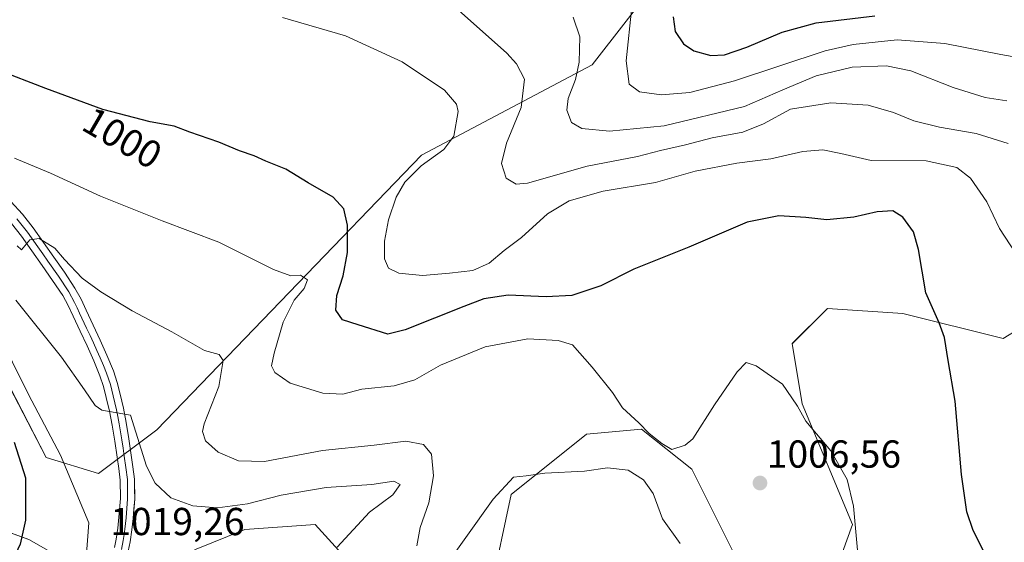
# Model space of a CAD drawing. Units: metres. Extents: x 641133 to 644583, y 4750702 to 4753086.
# Drawn here: x 643835 to 644087, y 4752345 to 4752479 of the extents above; entities that cross this region are included whole.
import ezdxf
from ezdxf.enums import TextEntityAlignment as Align

# ---------------------------------------------------------------- set-up
doc = ezdxf.new("R2010")
doc.units = ezdxf.units.M
doc.header["$MEASUREMENT"] = 0
for name, color, linetype, lineweight in [('Arbolado forestal CxS', 92, 'Continuous', 0), ('Carátula', 7, 'Continuous', 5), ('Curva de nivel maestra', 36, 'Continuous', 30), ('Curva de nivel normal', 36, 'Continuous', 0), ('Layer 0', 7, 'Continuous', 0), ('Pastizal CxS', 92, 'Continuous', 0), ('Punto de cota en terreno', 7, 'Continuous', 0), ('Rótulo de curva de nivel directora', 19, 'Continuous', 0), ('Rótulo de punto de cota en terreno', 19, 'Continuous', 0)]:
    doc.layers.add(name, color=color, linetype=linetype, lineweight=lineweight)
doc.styles.add('Arial', font='txt', dxfattribs={"height": 0.2})

# ---------------------------------------------------------------- blocks, each defined once
blk = doc.blocks.new('*U150')
at = {"layer": 'Arbolado forestal CxS', "color": 92, "linetype": 'Continuous', "lineweight": 0}
for points in [[(643832.0765, 4752385.0719, 1021.3312), (643841.4387, 4752366.9021, 1021.3555), (643854.8823, 4752362.8089, 1017.8111), (643869.8355, 4752373.9975, 1012.7082), (643937.7551, 4752444.5201, 994.1912), (643981.5777, 4752467.7337, 981.8385), (643999.6231, 4752490.9489, 975.6196)], [(644103.8301, 4752407.7493, 993.6832), (644087.0743, 4752397.4319, 996.7583), (644061.2969, 4752403.8813, 1001.158), (644041.9633, 4752405.1705, 1003.1449), (644032.9411, 4752396.1431, 1004.2117), (644035.5177, 4752380.6661, 1004.7547), (644048.4057, 4752349.7113, 1004.8199), (644043.2505, 4752335.5249, 1005.2297)], [(644020.0501, 4752338.1053, 1005.355), (644007.1619, 4752363.8999, 1005.7628), (643994.2735, 4752374.2181, 1005.0877), (643980.0955, 4752372.9283, 1005.6396), (643960.7615, 4752357.4519, 1003.409), (643955.6059, 4752332.9475, 996.4037)], [(643923.3837, 4752335.5271, 1009.6211), (643910.4951, 4752349.7141, 1017.1643), (643892.4505, 4752348.4253, 1017.3225), (643879.5615, 4752343.2669, 1017.907)], [(643864.0945, 4752330.3693, 1018.5585), (643837.0283, 4752345.8465, 1023.6773), (643794.4955, 4752361.3241, 1031.8991)]]:
    blk.add_polyline3d(points, dxfattribs=at)
blk = doc.blocks.new('*U159')
at = {"layer": 'Curva de nivel normal', "color": 36, "linetype": 'Continuous', "lineweight": 0}
blk.add_polyline3d([(643991.74, 4752482.6, 980), (643990.31, 4752468.7, 980), (643991.12, 4752462.73, 980), (643993.77, 4752460.8, 980), (643999.35, 4752460.04, 980), (644006.66, 4752460.58, 980), (644018.11, 4752463.58, 980), (644041.41, 4752471.34, 980), (644048.6, 4752472.95, 980), (644059.85, 4752474.1, 980), (644072.14, 4752473.2, 980), (644086.49, 4752470.32, 980), (644099.48, 4752468.02, 980), (644113.24, 4752464.53, 980), (644124.29, 4752464.17, 980), (644129.59, 4752464.88, 980), (644134.28, 4752466.17, 980), (644142.58, 4752470.01, 980), (644155, 4752476.81, 980), (644166.12, 4752481.79, 980)], dxfattribs=at)
blk = doc.blocks.new('*U165')
at = {"layer": 'Curva de nivel normal', "color": 36, "linetype": 'Continuous', "lineweight": 0}
blk.add_polyline3d([(643833.62, 4752407.27, 1015), (643845.35, 4752392.69, 1015), (643851.29, 4752384.28, 1015), (643854.05, 4752380.27, 1015), (643855.73, 4752379.1, 1015), (643863.12, 4752377.75, 1015), (643867.18, 4752364.66, 1015), (643869.4, 4752360.34, 1015), (643873.45, 4752356.61, 1015), (643879.12, 4752354.55, 1015), (643885.45, 4752354.04, 1015), (643893.12, 4752355.02, 1015), (643901.79, 4752357.25, 1015), (643913.35, 4752359.26, 1015), (643925.03, 4752359.98, 1015), (643930.64, 4752360.83, 1015), (643932.29, 4752360.03, 1015), (643930.4, 4752357.38, 1015), (643924.4, 4752352.86, 1015), (643916.11, 4752343.94, 1015)], dxfattribs=at)
blk = doc.blocks.new('*U169')
at = {"layer": 'Curva de nivel normal', "color": 36, "linetype": 'Continuous', "lineweight": 0}
blk.add_polyline3d([(643947.27, 4752481.73, 990), (643959.68, 4752470.69, 990), (643962.17, 4752468, 990), (643964.21, 4752464.03, 990), (643963.37, 4752456.75, 990), (643959.62, 4752447.58, 990), (643958.35, 4752442.41, 990), (643959.53, 4752438.63, 990), (643962.12, 4752437.1, 990), (643965, 4752437.31, 990), (643980.31, 4752441.7, 990), (643993.24, 4752444.22, 990), (643999.09, 4752445.71, 990), (644005.57, 4752447.19, 990), (644012.36, 4752448.99, 990), (644020.24, 4752450.46, 990), (644025.55, 4752452.56, 990), (644032.49, 4752456.35, 990), (644042.88, 4752457.92, 990), (644052.45, 4752457.34, 990), (644058.92, 4752455.51, 990), (644064.18, 4752453.34, 990), (644070.77, 4752451.73, 990), (644080.12, 4752450.08, 990), (644088.4, 4752447.48, 990)], dxfattribs=at)
blk = doc.blocks.new('*U179')
at = {"layer": 'Curva de nivel normal', "color": 36, "linetype": 'Continuous', "lineweight": 0}
blk.add_polyline3d([(643828.65, 4752399.66, 1020), (643836.94, 4752383.08, 1020), (643845.09, 4752367.54, 1020), (643852.44, 4752350.2, 1020), (643851.68, 4752341.1, 1020)], dxfattribs=at)
blk = doc.blocks.new('*U189')
at = {"layer": 'Curva de nivel normal', "color": 36, "linetype": 'Continuous', "lineweight": 0}
blk.add_polyline3d([(643936.62, 4752344.27, 1010), (643937.46, 4752348.93, 1010), (643939.64, 4752355.3, 1010), (643940.85, 4752362.22, 1010), (643940.32, 4752367.74, 1010), (643938.29, 4752370.26, 1010), (643933.74, 4752371.09, 1010), (643925.67, 4752370.1, 1010), (643912.38, 4752368.7, 1010), (643897.45, 4752365.91, 1010), (643890.79, 4752366.06, 1010), (643885.6, 4752368.27, 1010), (643882.33, 4752371.24, 1010), (643881.56, 4752373.61, 1010), (643881.98, 4752375.6, 1010), (643885.75, 4752385.12, 1010), (643886.88, 4752391.8, 1010), (643885.81, 4752393.34, 1010), (643882.11, 4752394.39, 1010), (643873.72, 4752399.2, 1010), (643863.52, 4752404.6, 1010), (643855.46, 4752409.44, 1010), (643850.7, 4752412.96, 1010), (643846.12, 4752417.73, 1010), (643843.67, 4752420.65, 1010), (643839.66, 4752423.14, 1010), (643837.28, 4752422.77, 1010), (643835.11, 4752420.21, 1010), (643834.04, 4752421.24, 1010)], dxfattribs=at)
blk = doc.blocks.new('*U195')
at = {"layer": 'Curva de nivel normal', "color": 36, "linetype": 'Continuous', "lineweight": 0}
blk.add_polyline3d([(643902.1, 4752479.89, 995), (643918.25, 4752475.16, 995), (643932.86, 4752468.48, 995), (643943.72, 4752461.21, 995), (643946.77, 4752457.62, 995), (643947.19, 4752455.76, 995), (643946.12, 4752449.41, 995), (643943.53, 4752445.97, 995), (643937.68, 4752441.82, 995), (643933.49, 4752437.58, 995), (643931.27, 4752433.78, 995), (643929.32, 4752427.94, 995), (643928.28, 4752422.45, 995), (643928.27, 4752417.89, 995), (643929.28, 4752415.53, 995), (643931.93, 4752414.24, 995), (643938.04, 4752413.63, 995), (643944.97, 4752414.26, 995), (643950.93, 4752414.88, 995), (643955.14, 4752416.78, 995), (643959.02, 4752420.08, 995), (643963.45, 4752423.41, 995), (643970.14, 4752429.46, 995), (643975.72, 4752432.79, 995), (643984.45, 4752435.27, 995), (643997.82, 4752437.52, 995), (644007.99, 4752440.42, 995), (644018.74, 4752442.5, 995), (644027.42, 4752443.62, 995), (644035.67, 4752445.44, 995), (644040.83, 4752445.93, 995), (644045.42, 4752444.96, 995), (644053.19, 4752443.16, 995), (644067.28, 4752443.04, 995), (644075.18, 4752441.34, 995), (644078.66, 4752438.61, 995), (644082.88, 4752432.51, 995), (644086.1, 4752425.73, 995), (644090.3, 4752419.26, 995)], dxfattribs=at)
blk = doc.blocks.new('*U198')
at = {"layer": 'Curva de nivel normal', "color": 36, "linetype": 'Continuous', "lineweight": 0}
blk.add_polyline3d([(643976.68, 4752479.98, 985), (643978.4, 4752474.87, 985), (643978.23, 4752468.43, 985), (643977.32, 4752463.94, 985), (643975.46, 4752459.08, 985), (643975.12, 4752456.08, 985), (643976.27, 4752452.9, 985), (643978.9, 4752451.35, 985), (643986.05, 4752450.67, 985), (644000.07, 4752452.03, 985), (644020.73, 4752457.02, 985), (644030.54, 4752461.28, 985), (644039.11, 4752464.89, 985), (644048.36, 4752467.1, 985), (644057.16, 4752467.45, 985), (644063.37, 4752466.14, 985), (644074.22, 4752461.86, 985), (644082.5, 4752459.36, 985), (644087.99, 4752458.47, 985)], dxfattribs=at)
blk = doc.blocks.new('*U203')
at = {"layer": 'Curva de nivel maestra', "color": 36, "linetype": 'Continuous', "lineweight": 30}
blk.add_polyline3d([(644081.91, 4752343.18, 1000), (644079.4, 4752348.19, 1000), (644077.77, 4752352.97, 1000), (644076.41, 4752362.6, 1000), (644074.73, 4752381.35, 1000), (644072.98, 4752391.79, 1000), (644072.03, 4752397.72, 1000), (644070.68, 4752401.48, 1000), (644067.23, 4752409.18, 1000), (644065.32, 4752420.34, 1000), (644064.04, 4752424.88, 1000), (644061.35, 4752428.64, 1000), (644058.79, 4752430.2, 1000), (644054.78, 4752429.98, 1000), (644048.76, 4752428.57, 1000), (644041.78, 4752427.95, 1000), (644036.45, 4752428.55, 1000), (644029.49, 4752428.97, 1000), (644021.41, 4752427.34, 1000), (644006.39, 4752420.91, 1000), (643992.26, 4752415.24, 1000), (643983.79, 4752411, 1000), (643979.44, 4752409.54, 1000), (643976.34, 4752408.51, 1000), (643969.8, 4752408.18, 1000), (643960.04, 4752408.62, 1000), (643953.82, 4752407.62, 1000), (643948.62, 4752405.72, 1000), (643933.62, 4752399.72, 1000), (643929.12, 4752398.62, 1000), (643921.51, 4752400.95, 1000), (643917.51, 4752402.29, 1000), (643915.78, 4752404.7, 1000), (643916.01, 4752408.53, 1000), (643917.68, 4752413.54, 1000), (643918.82, 4752419.53, 1000), (643918.77, 4752422.74, 1000), (643918.83, 4752426.54, 1000), (643917.82, 4752430.78, 1000), (643915.13, 4752433.76, 1000), (643908.71, 4752437.46, 1000), (643902.98, 4752440.89, 1000), (643897.79, 4752443, 1000), (643894.81, 4752444.38, 1000), (643891.03, 4752445.65, 1000), (643885.73, 4752447.9, 1000), (643878.31, 4752450.45, 1000), (643874.32, 4752451.99, 1000), (643868.15, 4752453.11, 1000), (643855.95, 4752456.24, 1000), (643841.33, 4752461.62, 1000), (643828.84, 4752466.46, 1000)], dxfattribs=at)
blk = doc.blocks.new('*U213')
at = {"layer": 'Curva de nivel maestra', "color": 36, "linetype": 'Continuous', "lineweight": 30}
blk.add_polyline3d([(643833.21, 4752370.89, 1025), (643836.17, 4752361.7, 1025), (643836.14, 4752350.86, 1025), (643834.81, 4752344.67, 1025), (643833.1, 4752340.98, 1025)], dxfattribs=at)
blk = doc.blocks.new('*U214')
at = {"layer": 'Curva de nivel maestra', "color": 36, "linetype": 'Continuous', "lineweight": 30}
blk.add_polyline3d([(644002.35, 4752480.01, 975), (644002.89, 4752476.27, 975), (644005.02, 4752473.07, 975), (644007.7, 4752471.26, 975), (644012.09, 4752470.12, 975), (644015.58, 4752470.28, 975), (644021.32, 4752472.24, 975), (644030.33, 4752476.08, 975), (644039.11, 4752478.48, 975), (644054.12, 4752480.25, 975)], dxfattribs=at)
blk = doc.blocks.new('5PATER')
at = {"layer": 'Carátula', "linetype": 'Continuous', "lineweight": 5}
h = blk.add_hatch(color=250, dxfattribs=at)
edge = h.paths.add_edge_path()
edge.add_ellipse((0, 0.01), major_axis=(-1.33, -1.34), ratio=0.999422, start_angle=0, end_angle=360)

msp = doc.modelspace()

# ---------------------------------------------------------------- linework, layer by layer
at = {"layer": 'Arbolado forestal CxS', "color": 92, "linetype": 'Continuous', "lineweight": 0}
for points in [[(643832.08, 4752385.07, 1021.33), (643841.44, 4752366.9, 1021.36), (643854.88, 4752362.81, 1017.81), (643869.84, 4752374, 1012.71), (643937.76, 4752444.52, 994.19), (643981.58, 4752467.73, 981.84), (643999.62, 4752490.95, 975.62)], [(644103.83, 4752407.75, 993.68), (644087.07, 4752397.43, 996.76), (644061.3, 4752403.88, 1001.16), (644041.96, 4752405.17, 1003.14), (644032.94, 4752396.14, 1004.21), (644035.52, 4752380.67, 1004.75), (644048.41, 4752349.71, 1004.82), (644043.25, 4752335.52, 1005.23)], [(644020.05, 4752338.11, 1005.35), (644007.16, 4752363.9, 1005.76), (643994.27, 4752374.22, 1005.09), (643980.1, 4752372.93, 1005.64), (643960.76, 4752357.45, 1003.41), (643955.61, 4752332.95, 996.4)], [(643864.09, 4752330.37, 1018.56), (643837.03, 4752345.85, 1023.68), (643794.5, 4752361.32, 1031.9)], [(643923.38, 4752335.53, 1009.62), (643910.5, 4752349.71, 1017.16), (643892.45, 4752348.43, 1017.32), (643879.56, 4752343.27, 1017.91)]]:
    msp.add_polyline3d(points, dxfattribs=at)
at = {"layer": 'Curva de nivel normal', "color": 36, "linetype": 'Continuous', "lineweight": 0}
for points in [[(643833.28, 4752443.76, 1005), (643842.57, 4752439.86, 1005), (643855.35, 4752433.97, 1005), (643871.26, 4752427.65, 1005), (643885.8, 4752422.18, 1005), (643899.78, 4752415.18, 1005), (643904.25, 4752413.54, 1005), (643906.74, 4752413.74, 1005), (643908.54, 4752412.49, 1005), (643907.67, 4752410.34, 1005), (643905.12, 4752407.32, 1005), (643902.29, 4752401.64, 1005), (643899.93, 4752393.74, 1005), (643899.27, 4752390.49, 1005), (643900.12, 4752388.75, 1005), (643904.06, 4752386.02, 1005), (643912.44, 4752383.4, 1005), (643917.58, 4752383.2, 1005), (643922.51, 4752384.47, 1005), (643930.79, 4752385.3, 1005), (643936.07, 4752386.87, 1005), (643942.69, 4752390.66, 1005), (643954.09, 4752395.33, 1005), (643965.06, 4752397.42, 1005), (643972.89, 4752396.97, 1005), (643976.57, 4752395.86, 1005), (643981.63, 4752390.15, 1005), (643986.78, 4752383.63, 1005), (643989.36, 4752379.65, 1005), (643993.54, 4752375.83, 1005), (643996.26, 4752373.07, 1005), (643999.5, 4752370.5, 1005), (644002.04, 4752368.98, 1005), (644005.49, 4752370.11, 1005), (644007.45, 4752371.72, 1005), (644012.95, 4752380.41, 1005), (644018.78, 4752388.92, 1005), (644021.08, 4752391.31, 1005), (644023.68, 4752390.48, 1005), (644030.45, 4752385.74, 1005), (644032.88, 4752382.27, 1005), (644034.29, 4752380.14, 1005), (644036.43, 4752376.28, 1005), (644042.86, 4752368.61, 1005), (644047.04, 4752361.32, 1005), (644048.66, 4752354.47, 1005), (644049.76, 4752342.21, 1005)], [(644004.2, 4752344.83, 1005), (643999.6, 4752351.22, 1005), (643997.24, 4752357.66, 1005), (643994.8, 4752361.22, 1005), (643990.81, 4752363.65, 1005), (643985.56, 4752364.25, 1005), (643979.58, 4752363.4, 1005), (643969.48, 4752362.9, 1005), (643964.64, 4752362.22, 1005), (643961.39, 4752361.88, 1005), (643956.2, 4752356.21, 1005), (643942.13, 4752336.52, 1005)]]:
    msp.add_polyline3d(points, dxfattribs=at)
at = {"layer": 'Layer 0', "linetype": 'Continuous', "lineweight": 0}
for points in [[(643862.53, 4752342.9), (643863.02, 4752345.32), (643863.45, 4752348.32), (643863.77, 4752351.26), (643864.18, 4752356.25), (643864.12, 4752361.38), (643863.73, 4752364.56), (643863.29, 4752367.55), (643862.67, 4752371.7), (643861.98, 4752375.91), (643861.26, 4752379.57), (643860.42, 4752383.17), (643859.68, 4752386.16), (643858.69, 4752389.19), (643857.02, 4752393.21), (643855.28, 4752397.08), (643853.49, 4752400.92), (643851.7, 4752404.73), (643850.4, 4752407.55), (643848.84, 4752410.41), (643846.12, 4752414.47), (643843.41, 4752418.33), (643840.79, 4752422.08), (643838.08, 4752425.9), (643835.33, 4752429.37), (643832.4, 4752432.63)], [(643833.93, 4752428.19), (643836.62, 4752424.8), (643839.29, 4752421.03), (643840.6, 4752419.16), (643841.91, 4752417.28), (643844.61, 4752413.43), (643847.27, 4752409.46), (643848.76, 4752406.73), (643849.41, 4752405.32), (643850.04, 4752403.96), (643851.83, 4752400.15), (643852.72, 4752398.24), (643853.61, 4752396.32), (643854.47, 4752394.42), (643855.34, 4752392.49), (643856.14, 4752390.57), (643856.97, 4752388.56), (643857.92, 4752385.65), (643858.64, 4752382.75), (643859.05, 4752380.99), (643859.47, 4752379.19), (643859.82, 4752377.42), (643860.18, 4752375.59), (643860.53, 4752373.48), (643860.86, 4752371.42), (643861.17, 4752369.34), (643861.48, 4752367.28), (643861.92, 4752364.32), (643862.29, 4752361.26), (643862.32, 4752358.7), (643862.35, 4752356.32), (643861.95, 4752351.43), (643861.8, 4752350.02), (643861.64, 4752348.55), (643861.43, 4752347.14), (643861.22, 4752345.64), (643860.75, 4752343.35)], [(643832.53, 4752427), (643835.15, 4752423.7), (643837.79, 4752419.98), (643840.4, 4752416.23), (643843.1, 4752412.39), (643845.7, 4752408.51), (643847.12, 4752405.9), (643848.38, 4752403.18), (643850.17, 4752399.37), (643851.94, 4752395.55), (643853.66, 4752391.76), (643855.25, 4752387.92), (643856.16, 4752385.14), (643856.86, 4752382.32), (643857.67, 4752378.8), (643858.38, 4752375.26), (643859.04, 4752371.13), (643859.67, 4752367), (643860.1, 4752364.07), (643860.46, 4752361.14), (643860.51, 4752356.38), (643860.12, 4752351.6), (643859.82, 4752348.77), (643859.41, 4752345.95), (643858.97, 4752343.79)]]:
    msp.add_lwpolyline(points, dxfattribs=at)
for points in [[(643832.4, 4752432.63, 1008.37), (643835.33, 4752429.37, 1008.77), (643838.08, 4752425.9, 1009.26), (643840.79, 4752422.08, 1009.92), (643843.41, 4752418.33, 1010.14), (643846.12, 4752414.47, 1010.5), (643848.84, 4752410.41, 1010.85), (643850.4, 4752407.55, 1011.18), (643851.7, 4752404.73, 1011.71), (643853.49, 4752400.92, 1012.11), (643855.28, 4752397.08, 1012.62), (643857.02, 4752393.21, 1013.31), (643858.69, 4752389.19, 1013.5), (643859.68, 4752386.16, 1013.83), (643860.42, 4752383.17, 1014.27), (643861.26, 4752379.57, 1014.76), (643861.98, 4752375.91, 1015.17), (643862.67, 4752371.7, 1015.47), (643863.29, 4752367.55, 1015.68), (643863.73, 4752364.56, 1015.84), (643864.12, 4752361.38, 1016.16), (643864.15, 4752358.82, 1016.58), (643864.18, 4752356.25, 1016.94), (643863.98, 4752353.76, 1017.35), (643863.77, 4752351.26, 1017.93), (643863.45, 4752348.32, 1018.58), (643863.02, 4752345.32, 1019.11), (643862.53, 4752342.9, 1019.44)], [(643858.97, 4752343.79, 1019.04), (643859.41, 4752345.95, 1018.85), (643859.82, 4752348.77, 1018.58), (643860.12, 4752351.6, 1018.25), (643860.51, 4752356.38, 1017.63), (643860.46, 4752361.14, 1016.97), (643860.1, 4752364.07, 1016.54), (643859.67, 4752367, 1016.17), (643859.04, 4752371.13, 1015.67), (643858.38, 4752375.26, 1015.18), (643857.67, 4752378.8, 1014.76), (643856.86, 4752382.32, 1014.47), (643856.16, 4752385.14, 1014.24), (643855.25, 4752387.92, 1013.87), (643853.66, 4752391.76, 1013.35), (643851.94, 4752395.55, 1012.95), (643850.17, 4752399.37, 1012.76), (643848.38, 4752403.18, 1011.96), (643847.12, 4752405.9, 1011.68), (643845.7, 4752408.51, 1011.58), (643843.1, 4752412.39, 1010.93), (643840.4, 4752416.23, 1010.72), (643837.79, 4752419.98, 1009.98), (643835.15, 4752423.7, 1009.73), (643832.53, 4752427, 1009.26)]]:
    msp.add_polyline3d(points, dxfattribs=at)
at = {"layer": 'Pastizal CxS', "color": 92, "linetype": 'Continuous', "lineweight": 0}
for points in [[(643999.62, 4752490.95, 975.62), (643981.58, 4752467.73, 981.84), (643937.76, 4752444.52, 994.19), (643869.84, 4752374, 1012.71), (643854.88, 4752362.81, 1017.81), (643854.88, 4752362.81, 1017.81), (643841.44, 4752366.9, 1021.36), (643832.08, 4752385.07, 1021.33)], [(643832.08, 4752385.07, 1021.33), (643841.44, 4752366.9, 1021.36), (643854.88, 4752362.81, 1017.81), (643869.84, 4752374, 1012.71), (643937.76, 4752444.52, 994.19), (643981.58, 4752467.73, 981.84), (643999.62, 4752490.95, 975.62)], [(644043.25, 4752335.52, 1005.23), (644048.41, 4752349.71, 1004.82), (644035.52, 4752380.67, 1004.75), (644032.94, 4752396.14, 1004.21), (644041.96, 4752405.17, 1003.14), (644061.3, 4752403.88, 1001.16), (644087.07, 4752397.43, 996.76), (644103.83, 4752407.75, 993.68)], [(644103.83, 4752407.75, 993.68), (644087.07, 4752397.43, 996.76), (644061.3, 4752403.88, 1001.16), (644041.96, 4752405.17, 1003.14), (644032.94, 4752396.14, 1004.21), (644035.52, 4752380.67, 1004.75), (644048.41, 4752349.71, 1004.82), (644043.25, 4752335.52, 1005.23)], [(643955.61, 4752332.95, 996.4), (643960.76, 4752357.45, 1003.41), (643980.1, 4752372.93, 1005.64), (643994.27, 4752374.22, 1005.09), (644007.16, 4752363.9, 1005.76), (644020.05, 4752338.11, 1005.35)], [(644020.05, 4752338.11, 1005.35), (644007.16, 4752363.9, 1005.76), (643994.27, 4752374.22, 1005.09), (643980.1, 4752372.93, 1005.64), (643960.76, 4752357.45, 1003.41), (643955.61, 4752332.95, 996.4)], [(643794.5, 4752361.32, 1031.9), (643837.03, 4752345.85, 1023.68), (643864.09, 4752330.37, 1018.56)], [(643864.09, 4752330.37, 1018.56), (643837.03, 4752345.85, 1023.68), (643794.5, 4752361.32, 1031.9)], [(643879.56, 4752343.27, 1017.91), (643892.45, 4752348.43, 1017.32), (643910.5, 4752349.71, 1017.16), (643923.38, 4752335.53, 1009.62)], [(643923.38, 4752335.53, 1009.62), (643910.5, 4752349.71, 1017.16), (643892.45, 4752348.43, 1017.32), (643879.56, 4752343.27, 1017.91)]]:
    msp.add_polyline3d(points, dxfattribs=at)

# ---------------------------------------------------------------- block references
at = {"layer": 'Arbolado forestal CxS', "color": 92, "linetype": 'Continuous', "lineweight": 0}
msp.add_blockref('*U150', (0, 0), dxfattribs=at)
at = {"layer": 'Curva de nivel maestra', "color": 36, "linetype": 'Continuous', "lineweight": 30}
for name in ['*U214', '*U203', '*U213']:
    msp.add_blockref(name, (0, 0), dxfattribs=at)
at = {"layer": 'Curva de nivel normal', "color": 36, "linetype": 'Continuous', "lineweight": 0}
for name in ['*U159', '*U189', '*U195', '*U169', '*U198', '*U179', '*U165']:
    msp.add_blockref(name, (0, 0), dxfattribs=at)
at = {"layer": 'Punto de cota en terreno', "linetype": 'Continuous', "lineweight": 0}
msp.add_blockref('5PATER', (644024.66, 4752360.37, 1006.56), dxfattribs=at)

# ---------------------------------------------------------------- texts
at = {"layer": 'Rótulo de curva de nivel directora', "color": 19, "linetype": 'Continuous', "lineweight": 0, "style": 'Arial'}
msp.add_text('1000', height=7, rotation=-30.1293, dxfattribs=at).set_placement((643861.01, 4752448.97), align=Align.MIDDLE_CENTER)
at = {"layer": 'Rótulo de punto de cota en terreno', "color": 19, "linetype": 'Continuous', "lineweight": 0, "style": 'Arial'}
for s, p in [('1006,56', (644026.42, 4752362.13)), ('1019,26', (643857.92, 4752344.81))]:
    msp.add_text(s, height=7, dxfattribs=at).set_placement(p, align=Align.BOTTOM_LEFT)

doc.saveas('drawing.dxf')
